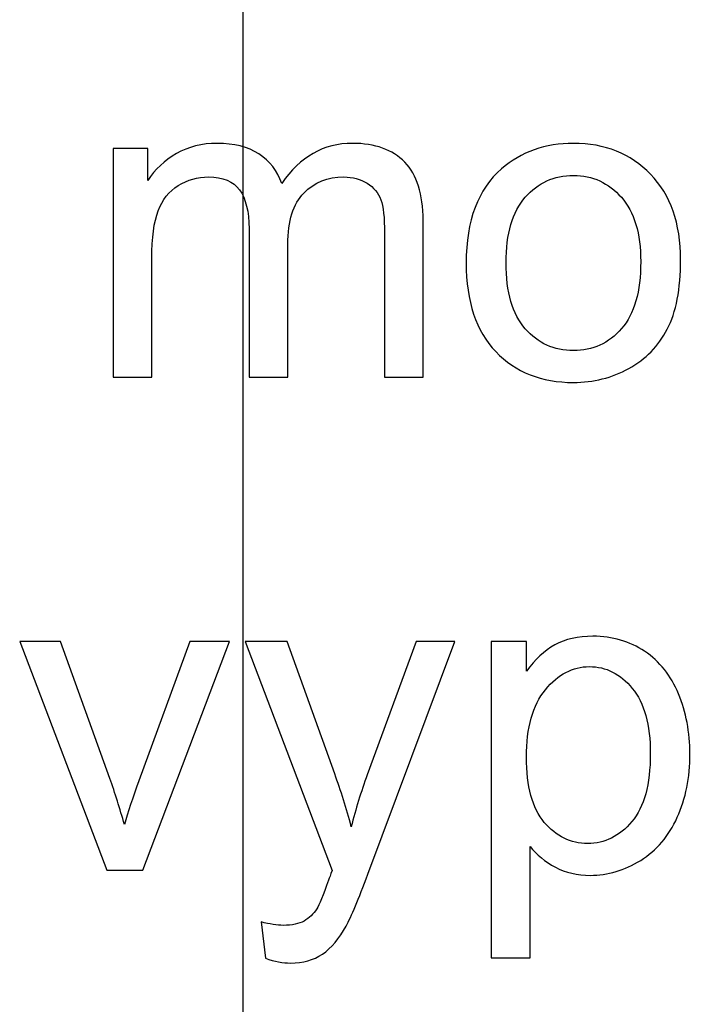
# Model space of a CAD drawing. Units: centimetres. Extents: x -9.2 to 9.5, y -12 to 13.1.
# Drawn here: x 6.4 to 6.9, y -0.1 to 0.7 of the extents above; entities that cross this region are included whole.
import ezdxf

# ---------------------------------------------------------------- set-up
doc = ezdxf.new("R2010")
doc.units = ezdxf.units.CM
doc.header["$MEASUREMENT"] = 0
doc.layers.add('Layer 1', color=7, linetype='Continuous')

msp = doc.modelspace()

# ---------------------------------------------------------------- linework, layer by layer
at = {"layer": 'Layer 1', "color": 5}
msp.add_open_spline([(6.57567, -1.72482), (6.57567, -1.72482), (6.57567, 2.71055), (6.57567, 2.71055), (6.57567, 2.71055), (6.57567, 2.71055), (6.57567, 2.71055), (6.57567, 2.71055), (6.57567, 2.71055), (6.57567, 2.71055), (6.66334, 2.71055), (8.34998, 2.71055), (8.34998, 2.71055), (8.88168, 2.71055), (9.41354, 2.3557), (9.41354, 1.82276), (9.41354, 1.82276), (9.41354, 1.82276), (9.41354, 1.82276), (9.41354, 1.82276), (9.41354, 1.82276), (9.41354, 1.82276), (9.41354, -1.72482), (9.41354, -1.72482), (9.41354, -1.72482), (9.41354, -1.72482), (8.34998, -1.72482), (8.34998, -1.72482), (8.34998, -1.72482), (8.34998, -1.72482), (8.34998, 1.37893), (8.34998, 1.37893), (8.34998, 1.37893), (8.34998, 1.37893), (8.34998, 1.37893), (8.34998, 1.37893), (8.34998, 1.37893), (8.34998, 1.55701), (8.17193, 1.55701), (8.08311, 1.55701), (8.08311, 1.55701), (8.08311, 1.55701), (8.08311, 1.55701), (8.08311, 1.55701), (8.08311, 1.55701), (8.08311, 1.55701), (7.64037, 1.55701), (7.64037, 1.55701), (7.64037, 1.55701), (7.64037, 1.55701), (7.63708, -1.72482), (7.63708, -1.72482), (7.63708, -1.72482), (7.63708, -1.72482), (6.57567, -1.72482), (6.57567, -1.72482), (6.57567, -1.72482), (6.57567, -1.72482), (6.57567, -1.72482), (6.57567, -1.72482)], degree=3, knots=[0, 0, 0, 0, 0.066667, 0.066667, 0.066667, 0.066667, 0.133333, 0.133333, 0.133333, 0.133333, 0.2, 0.2, 0.2, 0.2, 0.266667, 0.266667, 0.266667, 0.266667, 0.333333, 0.333333, 0.333333, 0.333333, 0.4, 0.4, 0.4, 0.4, 0.466667, 0.466667, 0.466667, 0.466667, 0.533333, 0.533333, 0.533333, 0.533333, 0.6, 0.6, 0.6, 0.6, 0.666667, 0.666667, 0.666667, 0.666667, 0.733333, 0.733333, 0.733333, 0.733333, 0.8, 0.8, 0.8, 0.8, 0.866667, 0.866667, 0.866667, 0.866667, 0.933333, 0.933333, 0.933333, 0.933333, 1, 1, 1, 1], dxfattribs=at)
at = {"layer": 'Layer 1'}
for points, knots in [([(6.47199, 0.40768), (6.47199, 0.40768), (6.47199, 0.5906), (6.47199, 0.5906), (6.47199, 0.5906), (6.47199, 0.5906), (6.49969, 0.5906), (6.49969, 0.5906), (6.49969, 0.5906), (6.49969, 0.5906), (6.49969, 0.56496), (6.49969, 0.56496), (6.49969, 0.56496), (6.50545, 0.5739), (6.51309, 0.58113), (6.52262, 0.58654), (6.52262, 0.58654), (6.53214, 0.59201), (6.54302, 0.59477), (6.55519, 0.59477), (6.55519, 0.59477), (6.56871, 0.59477), (6.57983, 0.59195), (6.58847, 0.5863), (6.58847, 0.5863), (6.59717, 0.58066), (6.60329, 0.57284), (6.60681, 0.56273), (6.60681, 0.56273), (6.62134, 0.58407), (6.64015, 0.59477), (6.66332, 0.59477), (6.66332, 0.59477), (6.68149, 0.59477), (6.69542, 0.58971), (6.70518, 0.57966), (6.70518, 0.57966), (6.71494, 0.56961), (6.71982, 0.55414), (6.71982, 0.53327), (6.71982, 0.53327), (6.71982, 0.53327), (6.71982, 0.40768), (6.71982, 0.40768), (6.71982, 0.40768), (6.71982, 0.40768), (6.68901, 0.40768), (6.68901, 0.40768), (6.68901, 0.40768), (6.68901, 0.40768), (6.68901, 0.52292), (6.68901, 0.52292), (6.68901, 0.52292), (6.68901, 0.53533), (6.68801, 0.54426), (6.68601, 0.54973), (6.68601, 0.54973), (6.68396, 0.55514), (6.68031, 0.55955), (6.67508, 0.5629), (6.67508, 0.5629), (6.66979, 0.5662), (6.66355, 0.5679), (6.65644, 0.5679), (6.65644, 0.5679), (6.64356, 0.5679), (6.63292, 0.56361), (6.62439, 0.55502), (6.62439, 0.55502), (6.61593, 0.5465), (6.61164, 0.5328), (6.61164, 0.51398), (6.61164, 0.51398), (6.61164, 0.51398), (6.61164, 0.40768), (6.61164, 0.40768), (6.61164, 0.40768), (6.61164, 0.40768), (6.58065, 0.40768), (6.58065, 0.40768), (6.58065, 0.40768), (6.58065, 0.40768), (6.58065, 0.52651), (6.58065, 0.52651), (6.58065, 0.52651), (6.58065, 0.54033), (6.57812, 0.55067), (6.57306, 0.55755), (6.57306, 0.55755), (6.56801, 0.56443), (6.55978, 0.5679), (6.54825, 0.5679), (6.54825, 0.5679), (6.53955, 0.5679), (6.5315, 0.56561), (6.52409, 0.56096), (6.52409, 0.56096), (6.51668, 0.55638), (6.51127, 0.54967), (6.50798, 0.54085), (6.50798, 0.54085), (6.50463, 0.53198), (6.50298, 0.51922), (6.50298, 0.50258), (6.50298, 0.50258), (6.50298, 0.50258), (6.50298, 0.40768), (6.50298, 0.40768), (6.50298, 0.40768), (6.50298, 0.40768), (6.47199, 0.40768), (6.47199, 0.40768)], [0, 0, 0, 0, 0.035714, 0.035714, 0.035714, 0.035714, 0.071429, 0.071429, 0.071429, 0.071429, 0.107143, 0.107143, 0.107143, 0.107143, 0.142857, 0.142857, 0.142857, 0.142857, 0.178571, 0.178571, 0.178571, 0.178571, 0.214286, 0.214286, 0.214286, 0.214286, 0.25, 0.25, 0.25, 0.25, 0.285714, 0.285714, 0.285714, 0.285714, 0.321429, 0.321429, 0.321429, 0.321429, 0.357143, 0.357143, 0.357143, 0.357143, 0.392857, 0.392857, 0.392857, 0.392857, 0.428571, 0.428571, 0.428571, 0.428571, 0.464286, 0.464286, 0.464286, 0.464286, 0.5, 0.5, 0.5, 0.5, 0.535714, 0.535714, 0.535714, 0.535714, 0.571429, 0.571429, 0.571429, 0.571429, 0.607143, 0.607143, 0.607143, 0.607143, 0.642857, 0.642857, 0.642857, 0.642857, 0.678571, 0.678571, 0.678571, 0.678571, 0.714286, 0.714286, 0.714286, 0.714286, 0.75, 0.75, 0.75, 0.75, 0.785714, 0.785714, 0.785714, 0.785714, 0.821429, 0.821429, 0.821429, 0.821429, 0.857143, 0.857143, 0.857143, 0.857143, 0.892857, 0.892857, 0.892857, 0.892857, 0.928571, 0.928571, 0.928571, 0.928571, 0.964286, 0.964286, 0.964286, 0.964286, 1, 1, 1, 1]), ([(6.47199, 0.40768), (6.47199, 0.40768), (6.47199, 0.5906), (6.47199, 0.5906), (6.47199, 0.5906), (6.47199, 0.5906), (6.49969, 0.5906), (6.49969, 0.5906), (6.49969, 0.5906), (6.49969, 0.5906), (6.49969, 0.56496), (6.49969, 0.56496), (6.49969, 0.56496), (6.50545, 0.5739), (6.51309, 0.58113), (6.52262, 0.58654), (6.52262, 0.58654), (6.53214, 0.59201), (6.54302, 0.59477), (6.55519, 0.59477), (6.55519, 0.59477), (6.56871, 0.59477), (6.57983, 0.59195), (6.58847, 0.5863), (6.58847, 0.5863), (6.59717, 0.58066), (6.60329, 0.57284), (6.60681, 0.56273), (6.60681, 0.56273), (6.62134, 0.58407), (6.64015, 0.59477), (6.66332, 0.59477), (6.66332, 0.59477), (6.68149, 0.59477), (6.69542, 0.58971), (6.70518, 0.57966), (6.70518, 0.57966), (6.71494, 0.56961), (6.71982, 0.55414), (6.71982, 0.53327), (6.71982, 0.53327), (6.71982, 0.53327), (6.71982, 0.40768), (6.71982, 0.40768), (6.71982, 0.40768), (6.71982, 0.40768), (6.68901, 0.40768), (6.68901, 0.40768), (6.68901, 0.40768), (6.68901, 0.40768), (6.68901, 0.52292), (6.68901, 0.52292), (6.68901, 0.52292), (6.68901, 0.53533), (6.68801, 0.54426), (6.68601, 0.54973), (6.68601, 0.54973), (6.68396, 0.55514), (6.68031, 0.55955), (6.67508, 0.5629), (6.67508, 0.5629), (6.66979, 0.5662), (6.66355, 0.5679), (6.65644, 0.5679), (6.65644, 0.5679), (6.64356, 0.5679), (6.63292, 0.56361), (6.62439, 0.55502), (6.62439, 0.55502), (6.61593, 0.5465), (6.61164, 0.5328), (6.61164, 0.51398), (6.61164, 0.51398), (6.61164, 0.51398), (6.61164, 0.40768), (6.61164, 0.40768), (6.61164, 0.40768), (6.61164, 0.40768), (6.58065, 0.40768), (6.58065, 0.40768), (6.58065, 0.40768), (6.58065, 0.40768), (6.58065, 0.52651), (6.58065, 0.52651), (6.58065, 0.52651), (6.58065, 0.54033), (6.57812, 0.55067), (6.57306, 0.55755), (6.57306, 0.55755), (6.56801, 0.56443), (6.55978, 0.5679), (6.54825, 0.5679), (6.54825, 0.5679), (6.53955, 0.5679), (6.5315, 0.56561), (6.52409, 0.56096), (6.52409, 0.56096), (6.51668, 0.55638), (6.51127, 0.54967), (6.50798, 0.54085), (6.50798, 0.54085), (6.50463, 0.53198), (6.50298, 0.51922), (6.50298, 0.50258), (6.50298, 0.50258), (6.50298, 0.50258), (6.50298, 0.40768), (6.50298, 0.40768), (6.50298, 0.40768), (6.50298, 0.40768), (6.47199, 0.40768), (6.47199, 0.40768)], [0, 0, 0, 0, 0.035714, 0.035714, 0.035714, 0.035714, 0.071429, 0.071429, 0.071429, 0.071429, 0.107143, 0.107143, 0.107143, 0.107143, 0.142857, 0.142857, 0.142857, 0.142857, 0.178571, 0.178571, 0.178571, 0.178571, 0.214286, 0.214286, 0.214286, 0.214286, 0.25, 0.25, 0.25, 0.25, 0.285714, 0.285714, 0.285714, 0.285714, 0.321429, 0.321429, 0.321429, 0.321429, 0.357143, 0.357143, 0.357143, 0.357143, 0.392857, 0.392857, 0.392857, 0.392857, 0.428571, 0.428571, 0.428571, 0.428571, 0.464286, 0.464286, 0.464286, 0.464286, 0.5, 0.5, 0.5, 0.5, 0.535714, 0.535714, 0.535714, 0.535714, 0.571429, 0.571429, 0.571429, 0.571429, 0.607143, 0.607143, 0.607143, 0.607143, 0.642857, 0.642857, 0.642857, 0.642857, 0.678571, 0.678571, 0.678571, 0.678571, 0.714286, 0.714286, 0.714286, 0.714286, 0.75, 0.75, 0.75, 0.75, 0.785714, 0.785714, 0.785714, 0.785714, 0.821429, 0.821429, 0.821429, 0.821429, 0.857143, 0.857143, 0.857143, 0.857143, 0.892857, 0.892857, 0.892857, 0.892857, 0.928571, 0.928571, 0.928571, 0.928571, 0.964286, 0.964286, 0.964286, 0.964286, 1, 1, 1, 1]), ([(6.75428, 0.49917), (6.75428, 0.53303), (6.76369, 0.55814), (6.78256, 0.57443), (6.78256, 0.57443), (6.79826, 0.58795), (6.81743, 0.59477), (6.84006, 0.59477), (6.84006, 0.59477), (6.86523, 0.59477), (6.88581, 0.58654), (6.90174, 0.57002), (6.90174, 0.57002), (6.91774, 0.55355), (6.92567, 0.5308), (6.92567, 0.50175), (6.92567, 0.50175), (6.92567, 0.47818), (6.92215, 0.45966), (6.91509, 0.44619), (6.91509, 0.44619), (6.90803, 0.43267), (6.89774, 0.4222), (6.88428, 0.41474), (6.88428, 0.41474), (6.87076, 0.40727), (6.85606, 0.40356), (6.84006, 0.40356), (6.84006, 0.40356), (6.81449, 0.40356), (6.79379, 0.41174), (6.77798, 0.4282), (6.77798, 0.4282), (6.76216, 0.4446), (6.75428, 0.46824), (6.75428, 0.49917)], [0, 0, 0, 0, 0.111111, 0.111111, 0.111111, 0.111111, 0.222222, 0.222222, 0.222222, 0.222222, 0.333333, 0.333333, 0.333333, 0.333333, 0.444444, 0.444444, 0.444444, 0.444444, 0.555556, 0.555556, 0.555556, 0.555556, 0.666667, 0.666667, 0.666667, 0.666667, 0.777778, 0.777778, 0.777778, 0.777778, 0.888889, 0.888889, 0.888889, 0.888889, 1, 1, 1, 1]), ([(6.75428, 0.49917), (6.75428, 0.53303), (6.76369, 0.55814), (6.78256, 0.57443), (6.78256, 0.57443), (6.79826, 0.58795), (6.81743, 0.59477), (6.84006, 0.59477), (6.84006, 0.59477), (6.86523, 0.59477), (6.88581, 0.58654), (6.90174, 0.57002), (6.90174, 0.57002), (6.91774, 0.55355), (6.92567, 0.5308), (6.92567, 0.50175), (6.92567, 0.50175), (6.92567, 0.47818), (6.92215, 0.45966), (6.91509, 0.44619), (6.91509, 0.44619), (6.90803, 0.43267), (6.89774, 0.4222), (6.88428, 0.41474), (6.88428, 0.41474), (6.87076, 0.40727), (6.85606, 0.40356), (6.84006, 0.40356), (6.84006, 0.40356), (6.81449, 0.40356), (6.79379, 0.41174), (6.77798, 0.4282), (6.77798, 0.4282), (6.76216, 0.4446), (6.75428, 0.46824), (6.75428, 0.49917)], [0, 0, 0, 0, 0.111111, 0.111111, 0.111111, 0.111111, 0.222222, 0.222222, 0.222222, 0.222222, 0.333333, 0.333333, 0.333333, 0.333333, 0.444444, 0.444444, 0.444444, 0.444444, 0.555556, 0.555556, 0.555556, 0.555556, 0.666667, 0.666667, 0.666667, 0.666667, 0.777778, 0.777778, 0.777778, 0.777778, 0.888889, 0.888889, 0.888889, 0.888889, 1, 1, 1, 1]), ([(6.78615, 0.49917), (6.78615, 0.47571), (6.79126, 0.45819), (6.80149, 0.44654), (6.80149, 0.44654), (6.81172, 0.43484), (6.8246, 0.42902), (6.84006, 0.42902), (6.84006, 0.42902), (6.85547, 0.42902), (6.86829, 0.4349), (6.87852, 0.4466), (6.87852, 0.4466), (6.88869, 0.4583), (6.89381, 0.47618), (6.89381, 0.50017), (6.89381, 0.50017), (6.89381, 0.5228), (6.88869, 0.53997), (6.8784, 0.55161), (6.8784, 0.55161), (6.86811, 0.56326), (6.85535, 0.56908), (6.84006, 0.56908), (6.84006, 0.56908), (6.8246, 0.56908), (6.81172, 0.56326), (6.80149, 0.55167), (6.80149, 0.55167), (6.79126, 0.54009), (6.78615, 0.52257), (6.78615, 0.49917)], [0, 0, 0, 0, 0.125, 0.125, 0.125, 0.125, 0.25, 0.25, 0.25, 0.25, 0.375, 0.375, 0.375, 0.375, 0.5, 0.5, 0.5, 0.5, 0.625, 0.625, 0.625, 0.625, 0.75, 0.75, 0.75, 0.75, 0.875, 0.875, 0.875, 0.875, 1, 1, 1, 1]), ([(6.78615, 0.49917), (6.78615, 0.47571), (6.79126, 0.45819), (6.80149, 0.44654), (6.80149, 0.44654), (6.81172, 0.43484), (6.8246, 0.42902), (6.84006, 0.42902), (6.84006, 0.42902), (6.85547, 0.42902), (6.86829, 0.4349), (6.87852, 0.4466), (6.87852, 0.4466), (6.88869, 0.4583), (6.89381, 0.47618), (6.89381, 0.50017), (6.89381, 0.50017), (6.89381, 0.5228), (6.88869, 0.53997), (6.8784, 0.55161), (6.8784, 0.55161), (6.86811, 0.56326), (6.85535, 0.56908), (6.84006, 0.56908), (6.84006, 0.56908), (6.8246, 0.56908), (6.81172, 0.56326), (6.80149, 0.55167), (6.80149, 0.55167), (6.79126, 0.54009), (6.78615, 0.52257), (6.78615, 0.49917)], [0, 0, 0, 0, 0.125, 0.125, 0.125, 0.125, 0.25, 0.25, 0.25, 0.25, 0.375, 0.375, 0.375, 0.375, 0.5, 0.5, 0.5, 0.5, 0.625, 0.625, 0.625, 0.625, 0.75, 0.75, 0.75, 0.75, 0.875, 0.875, 0.875, 0.875, 1, 1, 1, 1]), ([(6.77436, -0.05652), (6.77436, -0.05652), (6.77436, 0.19649), (6.77436, 0.19649), (6.77436, 0.19649), (6.77436, 0.19649), (6.80259, 0.19649), (6.80259, 0.19649), (6.80259, 0.19649), (6.80259, 0.19649), (6.80259, 0.17273), (6.80259, 0.17273), (6.80259, 0.17273), (6.80923, 0.18202), (6.81676, 0.18902), (6.82516, 0.19366), (6.82516, 0.19366), (6.83351, 0.19831), (6.84368, 0.20066), (6.85562, 0.20066), (6.85562, 0.20066), (6.87126, 0.20066), (6.88502, 0.1966), (6.89695, 0.18861), (6.89695, 0.18861), (6.90895, 0.18055), (6.91794, 0.1692), (6.924, 0.15456), (6.924, 0.15456), (6.93012, 0.13992), (6.93317, 0.12387), (6.93317, 0.10641), (6.93317, 0.10641), (6.93317, 0.08771), (6.92982, 0.07084), (6.92306, 0.05584), (6.92306, 0.05584), (6.91636, 0.04085), (6.9066, 0.02939), (6.89378, 0.02139), (6.89378, 0.02139), (6.88096, 0.01345), (6.8675, 0.00945), (6.85339, 0.00945), (6.85339, 0.00945), (6.84304, 0.00945), (6.83381, 0.01163), (6.82558, 0.01598), (6.82558, 0.01598), (6.81734, 0.02033), (6.81064, 0.02586), (6.80535, 0.0325), (6.80535, 0.0325), (6.80535, 0.0325), (6.80535, -0.05652), (6.80535, -0.05652), (6.80535, -0.05652), (6.80535, -0.05652), (6.77436, -0.05652), (6.77436, -0.05652)], [0, 0, 0, 0, 0.066667, 0.066667, 0.066667, 0.066667, 0.133333, 0.133333, 0.133333, 0.133333, 0.2, 0.2, 0.2, 0.2, 0.266667, 0.266667, 0.266667, 0.266667, 0.333333, 0.333333, 0.333333, 0.333333, 0.4, 0.4, 0.4, 0.4, 0.466667, 0.466667, 0.466667, 0.466667, 0.533333, 0.533333, 0.533333, 0.533333, 0.6, 0.6, 0.6, 0.6, 0.666667, 0.666667, 0.666667, 0.666667, 0.733333, 0.733333, 0.733333, 0.733333, 0.8, 0.8, 0.8, 0.8, 0.866667, 0.866667, 0.866667, 0.866667, 0.933333, 0.933333, 0.933333, 0.933333, 1, 1, 1, 1]), ([(6.77436, -0.05652), (6.77436, -0.05652), (6.77436, 0.19649), (6.77436, 0.19649), (6.77436, 0.19649), (6.77436, 0.19649), (6.80259, 0.19649), (6.80259, 0.19649), (6.80259, 0.19649), (6.80259, 0.19649), (6.80259, 0.17273), (6.80259, 0.17273), (6.80259, 0.17273), (6.80923, 0.18202), (6.81676, 0.18902), (6.82516, 0.19366), (6.82516, 0.19366), (6.83351, 0.19831), (6.84368, 0.20066), (6.85562, 0.20066), (6.85562, 0.20066), (6.87126, 0.20066), (6.88502, 0.1966), (6.89695, 0.18861), (6.89695, 0.18861), (6.90895, 0.18055), (6.91794, 0.1692), (6.924, 0.15456), (6.924, 0.15456), (6.93012, 0.13992), (6.93317, 0.12387), (6.93317, 0.10641), (6.93317, 0.10641), (6.93317, 0.08771), (6.92982, 0.07084), (6.92306, 0.05584), (6.92306, 0.05584), (6.91636, 0.04085), (6.9066, 0.02939), (6.89378, 0.02139), (6.89378, 0.02139), (6.88096, 0.01345), (6.8675, 0.00945), (6.85339, 0.00945), (6.85339, 0.00945), (6.84304, 0.00945), (6.83381, 0.01163), (6.82558, 0.01598), (6.82558, 0.01598), (6.81734, 0.02033), (6.81064, 0.02586), (6.80535, 0.0325), (6.80535, 0.0325), (6.80535, 0.0325), (6.80535, -0.05652), (6.80535, -0.05652), (6.80535, -0.05652), (6.80535, -0.05652), (6.77436, -0.05652), (6.77436, -0.05652)], [0, 0, 0, 0, 0.066667, 0.066667, 0.066667, 0.066667, 0.133333, 0.133333, 0.133333, 0.133333, 0.2, 0.2, 0.2, 0.2, 0.266667, 0.266667, 0.266667, 0.266667, 0.333333, 0.333333, 0.333333, 0.333333, 0.4, 0.4, 0.4, 0.4, 0.466667, 0.466667, 0.466667, 0.466667, 0.533333, 0.533333, 0.533333, 0.533333, 0.6, 0.6, 0.6, 0.6, 0.666667, 0.666667, 0.666667, 0.666667, 0.733333, 0.733333, 0.733333, 0.733333, 0.8, 0.8, 0.8, 0.8, 0.866667, 0.866667, 0.866667, 0.866667, 0.933333, 0.933333, 0.933333, 0.933333, 1, 1, 1, 1]), ([(6.4669, 0.01357), (6.4669, 0.01357), (6.39729, 0.19649), (6.39729, 0.19649), (6.39729, 0.19649), (6.39729, 0.19649), (6.43004, 0.19649), (6.43004, 0.19649), (6.43004, 0.19649), (6.43004, 0.19649), (6.46931, 0.08695), (6.46931, 0.08695), (6.46931, 0.08695), (6.47355, 0.07513), (6.47743, 0.06284), (6.48102, 0.05008), (6.48102, 0.05008), (6.48378, 0.05973), (6.4876, 0.07131), (6.49254, 0.08489), (6.49254, 0.08489), (6.49254, 0.08489), (6.53323, 0.19649), (6.53323, 0.19649), (6.53323, 0.19649), (6.53323, 0.19649), (6.56509, 0.19649), (6.56509, 0.19649), (6.56509, 0.19649), (6.56509, 0.19649), (6.49583, 0.01357), (6.49583, 0.01357), (6.49583, 0.01357), (6.49583, 0.01357), (6.4669, 0.01357), (6.4669, 0.01357)], [0, 0, 0, 0, 0.111111, 0.111111, 0.111111, 0.111111, 0.222222, 0.222222, 0.222222, 0.222222, 0.333333, 0.333333, 0.333333, 0.333333, 0.444444, 0.444444, 0.444444, 0.444444, 0.555556, 0.555556, 0.555556, 0.555556, 0.666667, 0.666667, 0.666667, 0.666667, 0.777778, 0.777778, 0.777778, 0.777778, 0.888889, 0.888889, 0.888889, 0.888889, 1, 1, 1, 1]), ([(6.4669, 0.01357), (6.4669, 0.01357), (6.39729, 0.19649), (6.39729, 0.19649), (6.39729, 0.19649), (6.39729, 0.19649), (6.43004, 0.19649), (6.43004, 0.19649), (6.43004, 0.19649), (6.43004, 0.19649), (6.46931, 0.08695), (6.46931, 0.08695), (6.46931, 0.08695), (6.47355, 0.07513), (6.47743, 0.06284), (6.48102, 0.05008), (6.48102, 0.05008), (6.48378, 0.05973), (6.4876, 0.07131), (6.49254, 0.08489), (6.49254, 0.08489), (6.49254, 0.08489), (6.53323, 0.19649), (6.53323, 0.19649), (6.53323, 0.19649), (6.53323, 0.19649), (6.56509, 0.19649), (6.56509, 0.19649), (6.56509, 0.19649), (6.56509, 0.19649), (6.49583, 0.01357), (6.49583, 0.01357), (6.49583, 0.01357), (6.49583, 0.01357), (6.4669, 0.01357), (6.4669, 0.01357)], [0, 0, 0, 0, 0.111111, 0.111111, 0.111111, 0.111111, 0.222222, 0.222222, 0.222222, 0.222222, 0.333333, 0.333333, 0.333333, 0.333333, 0.444444, 0.444444, 0.444444, 0.444444, 0.555556, 0.555556, 0.555556, 0.555556, 0.666667, 0.666667, 0.666667, 0.666667, 0.777778, 0.777778, 0.777778, 0.777778, 0.888889, 0.888889, 0.888889, 0.888889, 1, 1, 1, 1]), ([(6.59382, -0.05687), (6.59382, -0.05687), (6.59035, -0.02776), (6.59035, -0.02776), (6.59035, -0.02776), (6.59717, -0.02959), (6.60305, -0.03053), (6.60811, -0.03053), (6.60811, -0.03053), (6.61499, -0.03053), (6.62052, -0.02935), (6.62463, -0.02706), (6.62463, -0.02706), (6.62881, -0.02477), (6.63216, -0.02159), (6.6348, -0.01742), (6.6348, -0.01742), (6.6368, -0.01436), (6.63992, -0.00666), (6.64427, 0.00563), (6.64427, 0.00563), (6.64486, 0.0074), (6.6458, 0.00987), (6.64703, 0.01322), (6.64703, 0.01322), (6.64703, 0.01322), (6.57765, 0.19649), (6.57765, 0.19649), (6.57765, 0.19649), (6.57765, 0.19649), (6.61105, 0.19649), (6.61105, 0.19649), (6.61105, 0.19649), (6.61105, 0.19649), (6.64915, 0.09059), (6.64915, 0.09059), (6.64915, 0.09059), (6.65403, 0.07713), (6.6585, 0.06302), (6.66238, 0.0482), (6.66238, 0.0482), (6.66597, 0.06243), (6.6702, 0.07631), (6.67514, 0.08989), (6.67514, 0.08989), (6.67514, 0.08989), (6.71424, 0.19649), (6.71424, 0.19649), (6.71424, 0.19649), (6.71424, 0.19649), (6.74522, 0.19649), (6.74522, 0.19649), (6.74522, 0.19649), (6.74522, 0.19649), (6.67567, 0.01045), (6.67567, 0.01045), (6.67567, 0.01045), (6.6682, -0.00965), (6.66238, -0.02347), (6.65826, -0.03106), (6.65826, -0.03106), (6.65274, -0.04129), (6.64645, -0.04875), (6.63933, -0.05352), (6.63933, -0.05352), (6.63216, -0.05828), (6.62369, -0.06069), (6.61381, -0.06069), (6.61381, -0.06069), (6.60782, -0.06069), (6.60117, -0.0594), (6.59382, -0.05687)], [0, 0, 0, 0, 0.055556, 0.055556, 0.055556, 0.055556, 0.111111, 0.111111, 0.111111, 0.111111, 0.166667, 0.166667, 0.166667, 0.166667, 0.222222, 0.222222, 0.222222, 0.222222, 0.277778, 0.277778, 0.277778, 0.277778, 0.333333, 0.333333, 0.333333, 0.333333, 0.388889, 0.388889, 0.388889, 0.388889, 0.444444, 0.444444, 0.444444, 0.444444, 0.5, 0.5, 0.5, 0.5, 0.555556, 0.555556, 0.555556, 0.555556, 0.611111, 0.611111, 0.611111, 0.611111, 0.666667, 0.666667, 0.666667, 0.666667, 0.722222, 0.722222, 0.722222, 0.722222, 0.777778, 0.777778, 0.777778, 0.777778, 0.833333, 0.833333, 0.833333, 0.833333, 0.888889, 0.888889, 0.888889, 0.888889, 0.944444, 0.944444, 0.944444, 0.944444, 1, 1, 1, 1]), ([(6.59382, -0.05687), (6.59382, -0.05687), (6.59035, -0.02776), (6.59035, -0.02776), (6.59035, -0.02776), (6.59717, -0.02959), (6.60305, -0.03053), (6.60811, -0.03053), (6.60811, -0.03053), (6.61499, -0.03053), (6.62052, -0.02935), (6.62463, -0.02706), (6.62463, -0.02706), (6.62881, -0.02477), (6.63216, -0.02159), (6.6348, -0.01742), (6.6348, -0.01742), (6.6368, -0.01436), (6.63992, -0.00666), (6.64427, 0.00563), (6.64427, 0.00563), (6.64486, 0.0074), (6.6458, 0.00987), (6.64703, 0.01322), (6.64703, 0.01322), (6.64703, 0.01322), (6.57765, 0.19649), (6.57765, 0.19649), (6.57765, 0.19649), (6.57765, 0.19649), (6.61105, 0.19649), (6.61105, 0.19649), (6.61105, 0.19649), (6.61105, 0.19649), (6.64915, 0.09059), (6.64915, 0.09059), (6.64915, 0.09059), (6.65403, 0.07713), (6.6585, 0.06302), (6.66238, 0.0482), (6.66238, 0.0482), (6.66597, 0.06243), (6.6702, 0.07631), (6.67514, 0.08989), (6.67514, 0.08989), (6.67514, 0.08989), (6.71424, 0.19649), (6.71424, 0.19649), (6.71424, 0.19649), (6.71424, 0.19649), (6.74522, 0.19649), (6.74522, 0.19649), (6.74522, 0.19649), (6.74522, 0.19649), (6.67567, 0.01045), (6.67567, 0.01045), (6.67567, 0.01045), (6.6682, -0.00965), (6.66238, -0.02347), (6.65826, -0.03106), (6.65826, -0.03106), (6.65274, -0.04129), (6.64645, -0.04875), (6.63933, -0.05352), (6.63933, -0.05352), (6.63216, -0.05828), (6.62369, -0.06069), (6.61381, -0.06069), (6.61381, -0.06069), (6.60782, -0.06069), (6.60117, -0.0594), (6.59382, -0.05687)], [0, 0, 0, 0, 0.055556, 0.055556, 0.055556, 0.055556, 0.111111, 0.111111, 0.111111, 0.111111, 0.166667, 0.166667, 0.166667, 0.166667, 0.222222, 0.222222, 0.222222, 0.222222, 0.277778, 0.277778, 0.277778, 0.277778, 0.333333, 0.333333, 0.333333, 0.333333, 0.388889, 0.388889, 0.388889, 0.388889, 0.444444, 0.444444, 0.444444, 0.444444, 0.5, 0.5, 0.5, 0.5, 0.555556, 0.555556, 0.555556, 0.555556, 0.611111, 0.611111, 0.611111, 0.611111, 0.666667, 0.666667, 0.666667, 0.666667, 0.722222, 0.722222, 0.722222, 0.722222, 0.777778, 0.777778, 0.777778, 0.777778, 0.833333, 0.833333, 0.833333, 0.833333, 0.888889, 0.888889, 0.888889, 0.888889, 0.944444, 0.944444, 0.944444, 0.944444, 1, 1, 1, 1]), ([(6.80241, 0.104), (6.80241, 0.08048), (6.80717, 0.06308), (6.8167, 0.05179), (6.8167, 0.05179), (6.82622, 0.04056), (6.83781, 0.03491), (6.85133, 0.03491), (6.85133, 0.03491), (6.86509, 0.03491), (6.8769, 0.04073), (6.88672, 0.05243), (6.88672, 0.05243), (6.89654, 0.06408), (6.90148, 0.08213), (6.90148, 0.10659), (6.90148, 0.10659), (6.90148, 0.12993), (6.89666, 0.14733), (6.88708, 0.15897), (6.88708, 0.15897), (6.87749, 0.17056), (6.86603, 0.17638), (6.85274, 0.17638), (6.85274, 0.17638), (6.83951, 0.17638), (6.82781, 0.1702), (6.81764, 0.15786), (6.81764, 0.15786), (6.80747, 0.14551), (6.80241, 0.12752), (6.80241, 0.104)], [0, 0, 0, 0, 0.125, 0.125, 0.125, 0.125, 0.25, 0.25, 0.25, 0.25, 0.375, 0.375, 0.375, 0.375, 0.5, 0.5, 0.5, 0.5, 0.625, 0.625, 0.625, 0.625, 0.75, 0.75, 0.75, 0.75, 0.875, 0.875, 0.875, 0.875, 1, 1, 1, 1]), ([(6.80241, 0.104), (6.80241, 0.08048), (6.80717, 0.06308), (6.8167, 0.05179), (6.8167, 0.05179), (6.82622, 0.04056), (6.83781, 0.03491), (6.85133, 0.03491), (6.85133, 0.03491), (6.86509, 0.03491), (6.8769, 0.04073), (6.88672, 0.05243), (6.88672, 0.05243), (6.89654, 0.06408), (6.90148, 0.08213), (6.90148, 0.10659), (6.90148, 0.10659), (6.90148, 0.12993), (6.89666, 0.14733), (6.88708, 0.15897), (6.88708, 0.15897), (6.87749, 0.17056), (6.86603, 0.17638), (6.85274, 0.17638), (6.85274, 0.17638), (6.83951, 0.17638), (6.82781, 0.1702), (6.81764, 0.15786), (6.81764, 0.15786), (6.80747, 0.14551), (6.80241, 0.12752), (6.80241, 0.104)], [0, 0, 0, 0, 0.125, 0.125, 0.125, 0.125, 0.25, 0.25, 0.25, 0.25, 0.375, 0.375, 0.375, 0.375, 0.5, 0.5, 0.5, 0.5, 0.625, 0.625, 0.625, 0.625, 0.75, 0.75, 0.75, 0.75, 0.875, 0.875, 0.875, 0.875, 1, 1, 1, 1])]:
    msp.add_open_spline(points, degree=3, knots=knots, dxfattribs=at)

doc.saveas('drawing.dxf')
